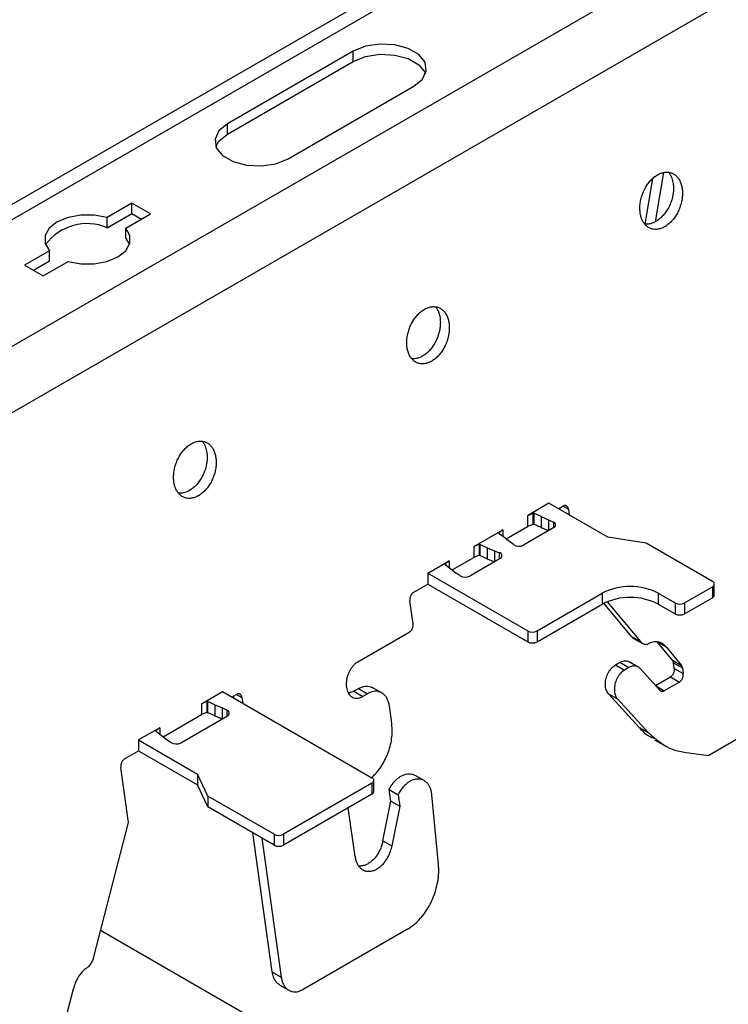
# Model space of a CAD drawing. Units: inches. Extents: x 0 to 2310, y 0 to 432.
# Drawn here: x 306 to 309, y 244 to 248 of the extents above; entities that cross this region are included whole.
import ezdxf

# ---------------------------------------------------------------- set-up
doc = ezdxf.new("R2010")
doc.units = ezdxf.units.IN
doc.header["$MEASUREMENT"] = 0
doc.layers.add('HD-4', color=3, linetype='Continuous')

msp = doc.modelspace()

# ---------------------------------------------------------------- linework, layer by layer
at = {"layer": 'HD-4'}
for p, q in [((315.720262, 252.555029), (295.670861, 240.980756)), ((315.802229, 252.546912), (305.573329, 246.641893)), ((316.204568, 252.314646), (305.975668, 246.409628)), ((316.318735, 252.138116), (306.089835, 246.233097)), ((307.598658, 247.706768), (307.138357, 247.441042)), ((307.598658, 247.669363), (307.598658, 247.706768)), ((307.138357, 247.403637), (307.598658, 247.669363)), ((307.359984, 247.3131), (307.820285, 247.578825)), ((307.138357, 247.403637), (307.138357, 247.441042)), ((308.732916, 247.262721), (308.702748, 247.082557)), ((308.665248, 247.074058), (308.693229, 247.241139)), ((306.788866, 247.150711), (306.69825, 247.0984)), ((306.857062, 247.111343), (306.788866, 247.150711)), ((306.788866, 247.113307), (306.788866, 247.150711)), ((306.69825, 247.060995), (306.788866, 247.113307)), ((306.766446, 247.059031), (306.857062, 247.111343)), ((306.788866, 247.113307), (306.824659, 247.092644)), ((306.69825, 247.060995), (306.69825, 247.0984)), ((306.766446, 247.021626), (306.766446, 247.059031)), ((306.766446, 247.021626), (306.780233, 246.999147)), ((306.487374, 246.976663), (306.396757, 246.924352)), ((306.487374, 246.939259), (306.487374, 246.976663)), ((306.396757, 246.924352), (306.464953, 246.884983)), ((306.429152, 246.905648), (306.487374, 246.939259)), ((306.464953, 246.884983), (306.55557, 246.937295)), ((308.313863, 246.052612), (308.235164, 246.00718)), ((308.529596, 245.928071), (308.313863, 246.052612)), ((308.348509, 246.03261), (308.365008, 246.042134)), ((308.355074, 246.02882), (308.35409, 246.035834)), ((308.3653, 246.042259), (308.385014, 246.030879)), ((308.385014, 246.030879), (308.387964, 246.009832)), ((308.254844, 246.015425), (308.235164, 246.00718)), ((308.235164, 246.00718), (308.235164, 245.967176)), ((308.255235, 246.01535), (308.254844, 246.015425)), ((308.254844, 246.015425), (308.254844, 245.975422)), ((308.256791, 246.016249), (308.255235, 246.01535)), ((308.255235, 246.01535), (308.255235, 245.975347)), ((308.256791, 246.016249), (308.258974, 246.015819)), ((308.256791, 246.016249), (308.256791, 245.976245)), ((308.285882, 246.003909), (308.258974, 246.015819)), ((308.258974, 246.015819), (308.258974, 245.975816)), ((308.285882, 246.003909), (308.312676, 245.992543)), ((308.285882, 246.003909), (308.285882, 245.963906)), ((308.312676, 245.992543), (308.330178, 245.984062)), ((308.312676, 245.992543), (308.312676, 245.952564)), ((308.039107, 245.893999), (308.14536, 245.955337)), ((308.14536, 245.955337), (308.131077, 245.943976)), ((308.14536, 245.955337), (308.14536, 245.93178)), ((308.15805, 245.92266), (308.235164, 245.967176)), ((308.331731, 245.963559), (308.220974, 245.899621)), ((308.254844, 245.975422), (308.235164, 245.967176)), ((308.255235, 245.975347), (308.254844, 245.975422)), ((308.256791, 245.976245), (308.255235, 245.975347)), ((308.256791, 245.976245), (308.258974, 245.975816)), ((308.285882, 245.963906), (308.258974, 245.975816)), ((308.285882, 245.963906), (308.312659, 245.952549)), ((308.330178, 245.984062), (308.330178, 245.962666)), ((308.131077, 245.943976), (308.131207, 245.94375)), ((308.131207, 245.94375), (308.131951, 245.94249)), ((308.131951, 245.94249), (308.152583, 245.926957)), ((308.152583, 245.926957), (308.172268, 245.911487)), ((308.669325, 245.906458), (308.529596, 245.928071)), ((308.058792, 245.902246), (308.039107, 245.893999)), ((308.039107, 245.893999), (308.039107, 245.853996)), ((308.059182, 245.902171), (308.058792, 245.902246)), ((308.058792, 245.902246), (308.058792, 245.862243)), ((308.059182, 245.902171), (308.061361, 245.90174)), ((308.059182, 245.902171), (308.059182, 245.862168)), ((308.088273, 245.889831), (308.061361, 245.90174)), ((308.061361, 245.90174), (308.061361, 245.861736)), ((308.088273, 245.889831), (308.115067, 245.878465)), ((308.088273, 245.889831), (308.088273, 245.849828)), ((308.184055, 245.901585), (308.172268, 245.911487)), ((308.911372, 245.766727), (308.669325, 245.906458)), ((307.960441, 245.808582), (308.039107, 245.853996)), ((308.135621, 245.850348), (308.024865, 245.786409)), ((308.058792, 245.862243), (308.039107, 245.853996)), ((308.059182, 245.862168), (308.058792, 245.862243)), ((308.059182, 245.862168), (308.061361, 245.861736)), ((308.088273, 245.849828), (308.061361, 245.861736)), ((308.088273, 245.849828), (308.115046, 245.838469)), ((308.115067, 245.878465), (308.132223, 245.871663)), ((308.115067, 245.878465), (308.115067, 245.838486)), ((308.132223, 245.871663), (308.132223, 245.848386)), ((307.870609, 245.796727), (307.949308, 245.842159)), ((307.935151, 245.83057), (307.933594, 245.829671)), ((307.933594, 245.829671), (307.934342, 245.828413)), ((307.934342, 245.828413), (307.95497, 245.812877)), ((307.949308, 245.842159), (307.935021, 245.830795)), ((307.935021, 245.830795), (307.935151, 245.83057)), ((307.935151, 245.83057), (307.935151, 245.827403)), ((307.949308, 245.842159), (307.949308, 245.816641)), ((307.95497, 245.812877), (307.974659, 245.797409)), ((307.870609, 245.796727), (308.236261, 245.58564)), ((307.870609, 245.796727), (307.870609, 245.756723)), ((307.989348, 245.787306), (307.974659, 245.797409)), ((307.819464, 245.727198), (307.870609, 245.756723)), ((307.870609, 245.756723), (308.236261, 245.545637)), ((308.809078, 245.687992), (308.911368, 245.747043)), ((308.911368, 245.747043), (308.911368, 245.70704)), ((308.918432, 245.716881), (308.918432, 245.756884)), ((308.270355, 245.58564), (308.509029, 245.723424)), ((308.509029, 245.723424), (308.509029, 245.68342)), ((308.713609, 245.723424), (308.774984, 245.687992)), ((308.713609, 245.723424), (308.713609, 245.68342)), ((308.809078, 245.647989), (308.911368, 245.70704)), ((307.817208, 245.611876), (307.805372, 245.696259)), ((308.270355, 245.545637), (308.509029, 245.68342)), ((308.615558, 245.565543), (308.514963, 245.686653)), ((308.527336, 245.692366), (308.648449, 245.546556)), ((308.713609, 245.68342), (308.774984, 245.647989)), ((308.774984, 245.687992), (308.774984, 245.647989)), ((308.809078, 245.687992), (308.809078, 245.647989)), ((307.615599, 245.472676), (307.803128, 245.580934)), ((308.236261, 245.58564), (308.236261, 245.545637)), ((308.270355, 245.58564), (308.270355, 245.545637)), ((308.615558, 245.565543), (308.648449, 245.546556)), ((308.623366, 245.558246), (308.656257, 245.539258)), ((308.709296, 245.545825), (308.742187, 245.526838)), ((308.765241, 245.47846), (308.709296, 245.545825)), ((308.742187, 245.526838), (308.79814, 245.459468)), ((308.557377, 245.461386), (308.573461, 245.470671)), ((308.557377, 245.461386), (308.590268, 245.442399)), ((308.573461, 245.470671), (308.606352, 245.451683)), ((308.606352, 245.451683), (308.590268, 245.442399)), ((308.640238, 245.453545), (308.607348, 245.472533)), ((308.719815, 245.368266), (308.647559, 245.447599)), ((308.765241, 245.47846), (308.79814, 245.459468)), ((308.769013, 245.469226), (308.801904, 245.450239)), ((308.771932, 245.448412), (308.769013, 245.469226)), ((308.771932, 245.448412), (308.804823, 245.429425)), ((308.801904, 245.450239), (308.804823, 245.429425)), ((308.703545, 245.386129), (308.757844, 245.417475)), ((308.757844, 245.417475), (308.790735, 245.398488)), ((307.702545, 245.358803), (307.669655, 245.377791)), ((308.70526, 245.384247), (308.735663, 245.366696)), ((308.790735, 245.398488), (308.735663, 245.366696)), ((307.043343, 245.319156), (307.120485, 245.36369)), ((307.120485, 245.36369), (307.66685, 245.04828)), ((307.155132, 245.343688), (307.17163, 245.353212)), ((307.161696, 245.339898), (307.160713, 245.346912)), ((307.171923, 245.353337), (307.191636, 245.341957)), ((307.191636, 245.341957), (307.194587, 245.32091)), ((307.600463, 245.365089), (307.61751, 245.37493)), ((307.600463, 245.365089), (307.633362, 245.346097)), ((307.61751, 245.37493), (307.650409, 245.355938)), ((307.650409, 245.355938), (307.633362, 245.346097)), ((308.531559, 245.355771), (308.56445, 245.336783)), ((308.643685, 245.232662), (308.531559, 245.355771)), ((307.063024, 245.327402), (307.043343, 245.319156)), ((307.043343, 245.319156), (307.043343, 245.279153)), ((307.063414, 245.327327), (307.063024, 245.327402)), ((307.063024, 245.327402), (307.063024, 245.287399)), ((307.063414, 245.327327), (307.065597, 245.326897)), ((307.063414, 245.327327), (307.063414, 245.287323)), ((307.092509, 245.314989), (307.065597, 245.326897)), ((307.065597, 245.326897), (307.065597, 245.286894)), ((307.092509, 245.314989), (307.119303, 245.303623)), ((307.092509, 245.314989), (307.092509, 245.274986)), ((307.136805, 245.295143), (307.119303, 245.303623)), ((307.119303, 245.303623), (307.119303, 245.263644)), ((307.739322, 245.247629), (307.730437, 245.310921)), ((308.56445, 245.336783), (308.676576, 245.213675)), ((306.903447, 245.198393), (307.043343, 245.279153)), ((306.967876, 245.176222), (307.138357, 245.27464)), ((307.063024, 245.287399), (307.043343, 245.279153)), ((307.063414, 245.287323), (307.063024, 245.287399)), ((307.063414, 245.287323), (307.065597, 245.286894)), ((307.092509, 245.274986), (307.065597, 245.286894)), ((307.092509, 245.274986), (307.119282, 245.263627)), ((307.136805, 245.295143), (307.136805, 245.273744)), ((306.890758, 245.231071), (306.813616, 245.186537)), ((306.890758, 245.231071), (306.876475, 245.219709)), ((306.890758, 245.231071), (306.890758, 245.207513)), ((308.643685, 245.232662), (308.676576, 245.213675)), ((309.103018, 245.248088), (308.898439, 245.129987)), ((306.876475, 245.219709), (306.876605, 245.219484)), ((306.876605, 245.219484), (306.877349, 245.218224)), ((306.877349, 245.218224), (306.897981, 245.20269)), ((306.897981, 245.20269), (306.91767, 245.187223)), ((306.813616, 245.186537), (307.029349, 245.061997)), ((306.813616, 245.186537), (306.813616, 245.146534)), ((306.91767, 245.187223), (306.932355, 245.177116)), ((308.699671, 245.187108), (308.732473, 245.168172)), ((306.762471, 245.117009), (306.813616, 245.146534)), ((306.813616, 245.146534), (307.029349, 245.021994)), ((308.815151, 245.14037), (308.898439, 245.129987)), ((306.776607, 244.884933), (306.748383, 245.086072)), ((307.066788, 244.981333), (307.029349, 245.061997)), ((307.029349, 245.061997), (307.029349, 245.021994)), ((307.857399, 245.037726), (307.824524, 245.056704)), ((307.066788, 244.94133), (307.029349, 245.021994)), ((307.66685, 245.028598), (307.342933, 244.841605)), ((307.66685, 245.028598), (307.66685, 244.988595)), ((307.67391, 244.998433), (307.67391, 245.038437)), ((307.308835, 244.841602), (307.066788, 244.981333)), ((307.066788, 244.981333), (307.066788, 244.94133)), ((307.66685, 244.988595), (307.342933, 244.801602)), ((307.729388, 245.004987), (307.762279, 244.986)), ((307.735306, 244.962796), (307.729388, 245.004987)), ((307.762279, 244.986), (307.768205, 244.943804)), ((307.910048, 244.732289), (307.885839, 244.98536)), ((307.707183, 244.818004), (307.735306, 244.962796)), ((307.735306, 244.962796), (307.768205, 244.943804)), ((307.768205, 244.943804), (307.740074, 244.799016)), ((307.308835, 244.801599), (307.066788, 244.94133)), ((307.60508, 244.759632), (307.579985, 244.938449)), ((306.650165, 244.392971), (306.776607, 244.884933)), ((307.302324, 244.337761), (307.230925, 244.846577)), ((307.308835, 244.841602), (307.308835, 244.801599)), ((307.342933, 244.841605), (307.342933, 244.801602)), ((307.263816, 244.82759), (307.335215, 244.318773)), ((307.707183, 244.818004), (307.740074, 244.799016)), ((314.887672, 239.747962), (306.674874, 244.489109)), ((307.796287, 244.493729), (307.415243, 244.273756)), ((307.302324, 244.337761), (307.335215, 244.318773)), ((306.545526, 244.159061), (306.5756, 244.276094)), ((307.330219, 244.289881), (307.36311, 244.270893))]:
    msp.add_line(p, q, dxfattribs=at)
at = {"layer": 'HD-4', "flags": 128}
for points in [[(307.820285, 247.578825), (307.851505, 247.604564), (307.865589, 247.63491), (307.860842, 247.666212), (307.83784, 247.694691), (307.799356, 247.716907), (307.750032, 247.730181), (307.69581, 247.732921), (307.643243, 247.724791), (307.598658, 247.706768)], [(307.598658, 247.669363), (307.643243, 247.687386), (307.69581, 247.695517), (307.750032, 247.692776), (307.799356, 247.679502), (307.83784, 247.657286), (307.860842, 247.628807), (307.862797, 247.624098)], [(307.138357, 247.441042), (307.107137, 247.415304), (307.093049, 247.384955), (307.097797, 247.353653), (307.120794, 247.325181), (307.159278, 247.302965), (307.208606, 247.289684), (307.262828, 247.286944), (307.3154, 247.295076), (307.359984, 247.3131)], [(307.095838, 247.358367), (307.107137, 247.377899), (307.138357, 247.403637)], [(306.69825, 247.0984), (306.65158, 247.107189), (306.6025, 247.10721), (306.555806, 247.098472), (306.516094, 247.081817), (306.487248, 247.058895), (306.472107, 247.031936), (306.472144, 247.003603), (306.487374, 246.976663)], [(306.55557, 246.937295), (306.602227, 246.928507), (306.651316, 246.928481), (306.698006, 246.937227), (306.737721, 246.953875), (306.766564, 246.976804), (306.781708, 247.003756), (306.781664, 247.032094), (306.766446, 247.059031)]]:
    msp.add_lwpolyline(points, dxfattribs=at)
at = {"layer": 'HD-4'}
for centre, radius, start, end in [((306.625188, 246.887407), 0.188337, 67.174136, 143.609398), ((308.327651, 245.973561), 0.010802, 292.190834, 76.470474), ((308.204137, 245.931107), 0.035705, 235.774729, 298.135066), ((308.131058, 245.860549), 0.011175, 294.100498, 84.015002), ((308.007911, 245.818745), 0.036511, 239.440726, 297.667901), ((308.611319, 245.526), 0.22235, 62.61028, 117.38972), ((308.907628, 245.756886), 0.010529, 290.804498, 69.17184), ((308.611319, 245.485996), 0.22235, 62.61028, 117.38972), ((308.906373, 245.718081), 0.012119, 294.340001, 354.315232), ((308.792031, 245.720906), 0.037066, 242.618954, 297.381046), ((308.792031, 245.680903), 0.037066, 242.618954, 297.381046), ((308.253308, 245.61851), 0.037027, 242.587577, 297.412423), ((308.253308, 245.578506), 0.037027, 242.587577, 297.412423), ((307.134275, 245.284641), 0.010802, 292.20582, 76.455488), ((306.950918, 245.208555), 0.03651, 239.440245, 297.676278), ((307.663112, 245.038439), 0.010527, 290.801291, 69.198709), ((307.661857, 244.99963), 0.012112, 294.343637, 354.329893), ((307.325882, 244.874533), 0.037081, 242.631562, 297.376324), ((307.325882, 244.83453), 0.037081, 242.631562, 297.376324)]:
    msp.add_arc(centre, radius, start, end, dxfattribs=at)
for points, knots in [([(308.800949, 247.203747), (308.800006, 247.208889), (308.798119, 247.219173), (308.792687, 247.232635), (308.785515, 247.244158), (308.776616, 247.253321), (308.766291, 247.259904), (308.75478, 247.263717), (308.742444, 247.264656), (308.729609, 247.262684), (308.716615, 247.257874), (308.703829, 247.250349), (308.691622, 247.24031), (308.680301, 247.228048), (308.670193, 247.213891), (308.661578, 247.198235), (308.654695, 247.181504), (308.649722, 247.16417), (308.646818, 247.146704), (308.646019, 247.129594), (308.647411, 247.113303), (308.65091, 247.098287), (308.656419, 247.084956), (308.663812, 247.073683), (308.672874, 247.064775), (308.683343, 247.058476), (308.69494, 247.054963), (308.707352, 247.054337), (308.720224, 247.056603), (308.733209, 247.061711), (308.745948, 247.069511), (308.758083, 247.079796), (308.769298, 247.092271), (308.779248, 247.106609), (308.787705, 247.122396), (308.794388, 247.139211), (308.799152, 247.156588), (308.801716, 247.173351), (308.802446, 247.189282), (308.801452, 247.19889), (308.800949, 247.203747)], [0, 0, 0, 0, 0.026461933, 0.052923222, 0.079386192, 0.105847717, 0.132305717, 0.158773719, 0.185230602, 0.211694441, 0.23815843, 0.264616481, 0.291081275, 0.317544777, 0.344003217, 0.370468805, 0.396931469, 0.423394403, 0.449855444, 0.476316196, 0.502779075, 0.529241889, 0.555700857, 0.582163766, 0.60862915, 0.635088334, 0.661546967, 0.688016268, 0.714472598, 0.740935368, 0.767401515, 0.793857829, 0.820319307, 0.846786872, 0.873248469, 0.89970615, 0.926172829, 0.952630985, 0.976052854, 1, 1, 1, 1]), ([(308.751479, 247.263475), (308.753606, 247.260708), (308.758398, 247.254473), (308.764437, 247.240995), (308.766753, 247.229315), (308.768058, 247.222734)], [0, 0, 0, 0, 0.25836921, 0.5821663, 1, 1, 1, 1]), ([(308.768058, 247.222734), (308.768374, 247.220082), (308.769323, 247.21211), (308.769309, 247.198041), (308.767273, 247.180668), (308.763094, 247.16322), (308.756948, 247.146197), (308.748985, 247.130064), (308.739446, 247.115262), (308.728575, 247.102204), (308.716676, 247.091244), (308.704077, 247.082712), (308.69111, 247.076744), (308.678227, 247.073853), (308.669046, 247.073113), (308.664506, 247.074214), (308.663903, 247.07436)], [0, 0, 0, 0, 0.03942001, 0.11845475, 0.19749512, 0.27653614, 0.35557755, 0.43460638, 0.51364343, 0.59267571, 0.67171255, 0.75075384, 0.82980554, 0.90884363, 0.98788477, 1, 1, 1, 1]), ([(307.948536, 246.711659), (307.947594, 246.716802), (307.945711, 246.727089), (307.940272, 246.740546), (307.933101, 246.752068), (307.924207, 246.76124), (307.913878, 246.767813), (307.902369, 246.771635), (307.890031, 246.772567), (307.877197, 246.770596), (307.864203, 246.765787), (307.851417, 246.758262), (307.839209, 246.748224), (307.82789, 246.735959), (307.81778, 246.721807), (307.809169, 246.706147), (307.802285, 246.689419), (307.797314, 246.672084), (307.794401, 246.654616), (307.793613, 246.637509), (307.794995, 246.621215), (307.798496, 246.606198), (307.80401, 246.592871), (307.811402, 246.581599), (307.82046, 246.572683), (307.830933, 246.566393), (307.842529, 246.562879), (307.854941, 246.562248), (307.867814, 246.564518), (307.880798, 246.569624), (307.893537, 246.577426), (307.905673, 246.587709), (307.916888, 246.600184), (307.926836, 246.614524), (307.93529, 246.630309), (307.941983, 246.647124), (307.946728, 246.664498), (307.949339, 246.681279), (307.949839, 246.694567), (307.949422, 246.704439), (307.948832, 246.709248), (307.948536, 246.711659)], [0, 0, 0, 0, 0.02646086, 0.05292385, 0.07938645, 0.10584296, 0.13230633, 0.15876727, 0.18523122, 0.21169469, 0.23814996, 0.26461608, 0.2910805, 0.31753567, 0.34400112, 0.37045973, 0.39692202, 0.42338458, 0.44984852, 0.47630696, 0.50277001, 0.52923245, 0.55569327, 0.58215581, 0.60861605, 0.63508071, 0.66153897, 0.68800038, 0.71446438, 0.74092678, 0.76738411, 0.79384834, 0.82030944, 0.84676933, 0.87323055, 0.89969338, 0.92615529, 0.95261621, 0.97603587, 0.98798353, 1, 1, 1, 1]), ([(307.899069, 246.77139), (307.901194, 246.768621), (307.905983, 246.762382), (307.91203, 246.748913), (307.914342, 246.737229), (307.915645, 246.730647)], [0, 0, 0, 0, 0.25832994, 0.58216609, 1, 1, 1, 1]), ([(307.915645, 246.730647), (307.91596, 246.727994), (307.916909, 246.720022), (307.916903, 246.705955), (307.914858, 246.68858), (307.91068, 246.671134), (307.904539, 246.654108), (307.896572, 246.637978), (307.887033, 246.623174), (307.876161, 246.610117), (307.864262, 246.599157), (307.851665, 246.590625), (307.838699, 246.584658), (307.825818, 246.581768), (307.816637, 246.581027), (307.812097, 246.582128), (307.811493, 246.582275)], [0, 0, 0, 0, 0.03942072, 0.11845272, 0.19750274, 0.27654518, 0.35557244, 0.43462133, 0.51365979, 0.5926935, 0.67173176, 0.75077447, 0.82980248, 0.90884199, 0.98788455, 1, 1, 1, 1]), ([(307.096126, 246.219574), (307.095183, 246.224716), (307.093296, 246.234999), (307.087864, 246.248462), (307.080692, 246.259984), (307.071794, 246.26915), (307.061465, 246.275725), (307.049956, 246.279547), (307.037619, 246.280478), (307.024785, 246.278511), (307.011791, 246.273699), (306.999005, 246.266176), (306.986798, 246.256135), (306.975478, 246.243875), (306.96537, 246.229718), (306.956755, 246.214061), (306.949872, 246.197331), (306.944899, 246.179997), (306.941995, 246.16253), (306.941196, 246.145421), (306.942588, 246.12913), (306.946088, 246.114113), (306.951596, 246.100783), (306.958989, 246.089509), (306.968051, 246.080602), (306.97852, 246.074303), (306.990116, 246.070791), (307.002527, 246.07016), (307.0154, 246.072431), (307.028386, 246.077537), (307.041125, 246.085338), (307.05326, 246.095623), (307.064475, 246.108098), (307.074425, 246.122436), (307.082882, 246.138222), (307.089567, 246.155039), (307.094322, 246.172411), (307.096921, 246.189191), (307.097434, 246.202483), (307.097006, 246.21235), (307.09642, 246.217161), (307.096126, 246.219574)], [0, 0, 0, 0, 0.02646151, 0.05292238, 0.07938493, 0.10584604, 0.13230936, 0.15877026, 0.18523417, 0.21168959, 0.23815316, 0.26461923, 0.29107529, 0.31753837, 0.34399639, 0.37046156, 0.39692381, 0.42338632, 0.44984694, 0.47630727, 0.50276973, 0.52923213, 0.55569068, 0.58215317, 0.60861813, 0.6350769, 0.66153511, 0.68799647, 0.71446043, 0.74092278, 0.76738851, 0.79384441, 0.82030546, 0.84677261, 0.87323379, 0.89969105, 0.92615731, 0.95261505, 0.97603654, 0.98798324, 1, 1, 1, 1]), ([(307.046656, 246.279302), (307.048781, 246.276534), (307.05357, 246.270294), (307.059616, 246.256824), (307.061931, 246.245142), (307.063235, 246.238561)], [0, 0, 0, 0, 0.25832708, 0.58215964, 1, 1, 1, 1]), ([(307.063235, 246.238561), (307.063551, 246.235908), (307.0645, 246.227937), (307.064486, 246.213867), (307.06245, 246.196494), (307.058271, 246.179047), (307.052125, 246.162024), (307.044163, 246.145891), (307.034622, 246.131087), (307.023749, 246.11803), (307.01185, 246.10707), (306.999253, 246.098538), (306.986287, 246.092571), (306.973404, 246.08968), (306.964223, 246.08894), (306.959683, 246.090041), (306.95908, 246.090187)], [0, 0, 0, 0, 0.03942009, 0.11845499, 0.19749552, 0.27653669, 0.35557825, 0.43460724, 0.51364445, 0.59270005, 0.67173704, 0.75075334, 0.8298052, 0.90884345, 0.98788475, 1, 1, 1, 1]), ([(308.385014, 246.030879), (308.384801, 246.032023), (308.384376, 246.034311), (308.383176, 246.037297), (308.381588, 246.039858), (308.379602, 246.041898), (308.37731, 246.043357), (308.374754, 246.044206), (308.372007, 246.044411), (308.368729, 246.043949), (308.36639, 246.042808), (308.365008, 246.042134)], [0, 0, 0, 0, 0.10591624, 0.21176517, 0.31760555, 0.42351506, 0.52938619, 0.63528167, 0.74109287, 0.84705348, 1, 1, 1, 1]), ([(307.819464, 245.727198), (307.818527, 245.726597), (307.816653, 245.725394), (307.814025, 245.722898), (307.811614, 245.719987), (307.809507, 245.716679), (307.80776, 245.713082), (307.806412, 245.709291), (307.805528, 245.705413), (307.804979, 245.700963), (307.805226, 245.698006), (307.805372, 245.696259)], [0, 0, 0, 0, 0.1058379, 0.21169875, 0.31765612, 0.42352399, 0.52932258, 0.63518795, 0.74109066, 0.84695536, 1, 1, 1, 1]), ([(307.803128, 245.580934), (307.804065, 245.581536), (307.805939, 245.582739), (307.80857, 245.585233), (307.810967, 245.588149), (307.813073, 245.591459), (307.814825, 245.595053), (307.816168, 245.598847), (307.81707, 245.602719), (307.8176, 245.607176), (307.817354, 245.61013), (307.817208, 245.611876)], [0, 0, 0, 0, 0.1058387, 0.21170189, 0.31768181, 0.42342136, 0.5293357, 0.63519856, 0.74105578, 0.84697182, 1, 1, 1, 1]), ([(308.623374, 245.558264), (308.623321, 245.558287), (308.620302, 245.559632), (308.617909, 245.562614), (308.615558, 245.565543)], [0, 0, 0, 0, 0.01751974, 1, 1, 1, 1]), ([(308.648449, 245.546556), (308.649654, 245.545037), (308.652066, 245.542), (308.656566, 245.538853), (308.661543, 245.536834), (308.666828, 245.536149), (308.672276, 245.536582), (308.675892, 245.537822), (308.677722, 245.538449)], [0, 0, 0, 0, 0.16990071, 0.33989244, 0.50972266, 0.67964361, 0.83790784, 1, 1, 1, 1]), ([(308.742187, 245.526838), (308.739705, 245.52977), (308.734742, 245.535634), (308.725579, 245.541593), (308.715464, 245.545269), (308.704558, 245.546296), (308.691856, 245.544805), (308.682871, 245.540764), (308.677722, 245.538449)], [0, 0, 0, 0, 0.15768253, 0.31538193, 0.47307484, 0.63075488, 0.78844293, 1, 1, 1, 1]), ([(307.615599, 245.472676), (307.612789, 245.47087), (307.607168, 245.467259), (307.599263, 245.459786), (307.592068, 245.451036), (307.585741, 245.441115), (307.580504, 245.43032), (307.576473, 245.418946), (307.573761, 245.407312), (307.572449, 245.395732), (307.572579, 245.384534), (307.574125, 245.374019), (307.577079, 245.364478), (307.581325, 245.356174), (307.586778, 245.349339), (307.593249, 245.344167), (307.600594, 245.340786), (307.608594, 245.339297), (307.616858, 245.339753), (307.625204, 245.341887), (307.630619, 245.344682), (307.633362, 245.346097)], [0, 0, 0, 0, 0.05293583, 0.10585593, 0.15878698, 0.21169097, 0.26462555, 0.31754864, 0.37047603, 0.42340027, 0.47631884, 0.5292386, 0.58216606, 0.63508601, 0.68801637, 0.7409359, 0.79385427, 0.8467864, 0.89970646, 0.94921282, 1, 1, 1, 1]), ([(308.531559, 245.355771), (308.528552, 245.360033), (308.522538, 245.368558), (308.519894, 245.384089), (308.520151, 245.3972), (308.521603, 245.407283), (308.524234, 245.417336), (308.528013, 245.427087), (308.532804, 245.43628), (308.538487, 245.444622), (308.546478, 245.453882), (308.553142, 245.45847), (308.557377, 245.461386)], [0, 0, 0, 0, 0.15810961, 0.3162045, 0.39440561, 0.47261413, 0.55080719, 0.62899624, 0.70720253, 0.78539167, 0.86358763, 1, 1, 1, 1]), ([(308.573461, 245.470671), (308.575937, 245.471943), (308.58089, 245.474485), (308.588395, 245.476286), (308.595646, 245.476481), (308.602077, 245.475262), (308.605693, 245.473256), (308.607266, 245.472383)], [0, 0, 0, 0, 0.209684506, 0.419345346, 0.628911096, 0.838591666, 1, 1, 1, 1]), ([(308.647559, 245.447599), (308.645806, 245.44929), (308.642301, 245.452672), (308.63601, 245.455833), (308.629192, 245.457467), (308.621857, 245.45738), (308.614161, 245.455658), (308.608981, 245.453022), (308.606352, 245.451683)], [0, 0, 0, 0, 0.164260151, 0.328513804, 0.492748683, 0.657013135, 0.825916302, 1, 1, 1, 1]), ([(308.771932, 245.448412), (308.77205, 245.447218), (308.772288, 245.44483), (308.772045, 245.440994), (308.771343, 245.437117), (308.7702, 245.43327), (308.768623, 245.429577), (308.766676, 245.426123), (308.764386, 245.423034), (308.761492, 245.419907), (308.759199, 245.418379), (308.757844, 245.417475)], [0, 0, 0, 0, 0.10584257, 0.21173877, 0.31763224, 0.42352952, 0.52928895, 0.63517896, 0.74108885, 0.84691406, 1, 1, 1, 1]), ([(308.765241, 245.47846), (308.766367, 245.476764), (308.768116, 245.474128), (308.768778, 245.470514), (308.769013, 245.469226)], [0, 0, 0, 0, 0.64357512, 1, 1, 1, 1]), ([(308.801904, 245.450239), (308.801401, 245.45253), (308.800619, 245.456092), (308.798792, 245.458581), (308.79814, 245.459468)], [0, 0, 0, 0, 0.64356798, 1, 1, 1, 1]), ([(308.590268, 245.442399), (308.587831, 245.440834), (308.582958, 245.437706), (308.576125, 245.431221), (308.569865, 245.423648), (308.564403, 245.415041), (308.559858, 245.405687), (308.556355, 245.395835), (308.55401, 245.385749), (308.552482, 245.372302), (308.553777, 245.356233), (308.558856, 245.343576), (308.56326, 245.338229), (308.56445, 245.336783)], [0, 0, 0, 0, 0.07817921, 0.15634959, 0.23452401, 0.31270175, 0.39086234, 0.4690242, 0.54721109, 0.6253796, 0.78342515, 0.94147053, 1, 1, 1, 1]), ([(308.790735, 245.398488), (308.791672, 245.399089), (308.793546, 245.400292), (308.796172, 245.402788), (308.798588, 245.405696), (308.800676, 245.409015), (308.802433, 245.412606), (308.803774, 245.416401), (308.804674, 245.420273), (308.805219, 245.424724), (308.80497, 245.427678), (308.804823, 245.429425)], [0, 0, 0, 0, 0.10584364, 0.21170984, 0.31767257, 0.42344811, 0.52936345, 0.63523417, 0.74109555, 0.84696116, 1, 1, 1, 1]), ([(307.61751, 245.37493), (307.621325, 245.376884), (307.628953, 245.380791), (307.64048, 245.383572), (307.65166, 245.383866), (307.66153, 245.381988), (307.667112, 245.378919), (307.669541, 245.377584)], [0, 0, 0, 0, 0.20968542, 0.41933341, 0.62899377, 0.83861044, 1, 1, 1, 1]), ([(307.191636, 245.341957), (307.191424, 245.343101), (307.190999, 245.345389), (307.189799, 245.348375), (307.188211, 245.350936), (307.186225, 245.352977), (307.183934, 245.354433), (307.18138, 245.355289), (307.178632, 245.355487), (307.175354, 245.35503), (307.173014, 245.353887), (307.17163, 245.353212)], [0, 0, 0, 0, 0.10591407, 0.21176083, 0.31759904, 0.42350638, 0.52937534, 0.63514827, 0.74109138, 0.84690572, 1, 1, 1, 1]), ([(307.600463, 245.365089), (307.597607, 245.363646), (307.591897, 245.36076), (307.585064, 245.35884), (307.581285, 245.358833), (307.58029, 245.358831)], [0, 0, 0, 0, 0.42427288, 0.84841966, 1, 1, 1, 1]), ([(307.730437, 245.310921), (307.729599, 245.315493), (307.727924, 245.324638), (307.7231, 245.336594), (307.716717, 245.346843), (307.70881, 245.354994), (307.699627, 245.360835), (307.689398, 245.364244), (307.678447, 245.365021), (307.665312, 245.363201), (307.655946, 245.358636), (307.650409, 245.355938)], [0, 0, 0, 0, 0.10586789, 0.21173447, 0.31761091, 0.42346993, 0.52934774, 0.63520831, 0.74109362, 0.84694519, 1, 1, 1, 1]), ([(308.719815, 245.368266), (308.720488, 245.367617), (308.721833, 245.366318), (308.724252, 245.3651), (308.726878, 245.364468), (308.729694, 245.36451), (308.732658, 245.365167), (308.734651, 245.366181), (308.735663, 245.366696)], [0, 0, 0, 0, 0.1642377, 0.32842059, 0.49263088, 0.65707755, 0.82577224, 1, 1, 1, 1]), ([(307.665224, 245.049219), (307.669723, 245.053215), (307.68043, 245.062725), (307.695583, 245.081645), (307.710365, 245.104686), (307.722588, 245.1299), (307.73201, 245.156437), (307.738283, 245.183553), (307.742032, 245.21472), (307.740329, 245.235403), (307.739322, 245.247629)], [0, 0, 0, 0, 0.08869276, 0.21109225, 0.3334958, 0.45587843, 0.57828725, 0.7006778, 0.82307567, 1, 1, 1, 1]), ([(308.701622, 245.190993), (308.69472, 245.193268), (308.672297, 245.200656), (308.655389, 245.219571), (308.643685, 245.232662)], [0, 0, 0, 0, 0.30783423, 1, 1, 1, 1]), ([(308.676576, 245.213675), (308.705197, 245.188839), (308.746704, 245.152822), (308.798935, 245.14332), (308.815151, 245.14037)], [0, 0, 0, 0, 0.68954391, 1, 1, 1, 1]), ([(306.762471, 245.117009), (306.761534, 245.116407), (306.759659, 245.115204), (306.757033, 245.112711), (306.754624, 245.109798), (306.752517, 245.106492), (306.750772, 245.102893), (306.749417, 245.099104), (306.74854, 245.095225), (306.747989, 245.090776), (306.748237, 245.08782), (306.748383, 245.086072)], [0, 0, 0, 0, 0.10585036, 0.21172367, 0.31755445, 0.42343478, 0.52924582, 0.63521647, 0.74106018, 0.84693734, 1, 1, 1, 1]), ([(307.729388, 245.004987), (307.731876, 245.009662), (307.736852, 245.019011), (307.746014, 245.031413), (307.756144, 245.042164), (307.76706, 245.0509), (307.778443, 245.057399), (307.789997, 245.061445), (307.8014, 245.06302), (307.812242, 245.061809), (307.820011, 245.059553), (307.823694, 245.056989), (307.824398, 245.0565)], [0, 0, 0, 0, 0.10826994, 0.21653789, 0.32481666, 0.43307123, 0.54136795, 0.64962593, 0.75790652, 0.86616017, 0.9744259, 1, 1, 1, 1]), ([(307.885839, 244.98536), (307.885201, 244.99005), (307.883925, 244.999429), (307.879643, 245.011902), (307.873785, 245.022744), (307.866331, 245.031565), (307.857521, 245.038164), (307.847589, 245.042348), (307.836836, 245.043979), (307.825527, 245.043046), (307.813978, 245.039561), (307.802538, 245.033604), (307.791469, 245.025374), (307.780826, 245.014722), (307.770717, 245.00168), (307.765124, 244.991286), (307.762279, 244.986)], [0, 0, 0, 0, 0.070273854, 0.140558366, 0.210835719, 0.281116278, 0.35139689, 0.421672446, 0.491962203, 0.562231414, 0.632508732, 0.702797609, 0.773093063, 0.84335388, 0.920323181, 1, 1, 1, 1]), ([(307.60508, 244.759632), (307.605918, 244.75506), (307.607593, 244.745915), (307.612417, 244.733959), (307.6188, 244.72371), (307.626707, 244.71556), (307.63589, 244.709716), (307.646118, 244.706318), (307.657074, 244.705499), (307.668492, 244.707241), (307.680038, 244.711521), (307.691399, 244.718211), (307.702262, 244.727129), (307.712317, 244.738033), (307.721317, 244.750611), (307.728943, 244.764532), (307.735732, 244.780736), (307.738516, 244.792459), (307.740074, 244.799016)], [0, 0, 0, 0, 0.06146318, 0.12292558, 0.18439373, 0.24585175, 0.30732019, 0.36877952, 0.43025281, 0.49170629, 0.55317493, 0.61463499, 0.67610475, 0.73757771, 0.79903836, 0.86049735, 0.92197282, 1, 1, 1, 1]), ([(307.707183, 244.818004), (307.706002, 244.812843), (307.703639, 244.802522), (307.697873, 244.787461), (307.690631, 244.77325), (307.681978, 244.76027), (307.672182, 244.748881), (307.661515, 244.739402), (307.650254, 244.732072), (307.638744, 244.727184), (307.627927, 244.72469), (307.621287, 244.725068), (307.61831, 244.725238)], [0, 0, 0, 0, 0.10190784, 0.20381812, 0.30572656, 0.40764652, 0.5095564, 0.61146266, 0.7133632, 0.8152855, 0.91720839, 1, 1, 1, 1]), ([(307.796287, 244.493729), (307.803783, 244.498542), (307.818774, 244.508169), (307.839816, 244.52811), (307.859051, 244.551427), (307.875891, 244.577896), (307.889863, 244.606679), (307.90064, 244.637011), (307.907918, 244.668515), (307.911713, 244.700874), (307.910609, 244.721708), (307.910048, 244.732289)], [0, 0, 0, 0, 0.10949743, 0.21899762, 0.32849985, 0.43801484, 0.54751973, 0.65701771, 0.76652413, 0.88142296, 1, 1, 1, 1]), ([(306.627379, 244.354812), (306.62918, 244.356309), (306.632782, 244.359304), (306.637676, 244.365039), (306.64202, 244.371499), (306.645572, 244.378436), (306.648384, 244.385654), (306.649567, 244.390513), (306.650165, 244.392971)], [0, 0, 0, 0, 0.16985069, 0.3398524, 0.50974192, 0.6796046, 0.83787009, 1, 1, 1, 1]), ([(306.627379, 244.354812), (306.623664, 244.352251), (306.616235, 244.347132), (306.605877, 244.336768), (306.596471, 244.324776), (306.588362, 244.31127), (306.580776, 244.29505), (306.577485, 244.282998), (306.5756, 244.276094)], [0, 0, 0, 0, 0.15772573, 0.31538002, 0.47306806, 0.6307531, 0.78845062, 1, 1, 1, 1]), ([(307.330329, 244.290085), (307.329582, 244.290435), (307.325591, 244.292301), (307.319464, 244.298046), (307.312315, 244.30724), (307.305895, 244.320128), (307.30365, 244.33121), (307.302324, 244.337761)], [0, 0, 0, 0, 0.04924006, 0.26308506, 0.47699087, 0.69083939, 1, 1, 1, 1]), ([(307.335215, 244.318773), (307.336054, 244.314202), (307.337734, 244.30506), (307.342551, 244.293099), (307.348934, 244.282849), (307.356846, 244.274707), (307.366025, 244.268855), (307.376253, 244.265458), (307.387217, 244.264665), (307.400349, 244.266492), (307.40971, 244.271058), (307.415243, 244.273756)], [0, 0, 0, 0, 0.105872312, 0.21173077, 0.317608479, 0.423489644, 0.529342012, 0.63523466, 0.741093893, 0.846982369, 1, 1, 1, 1])]:
    msp.add_open_spline(points, degree=3, knots=knots, dxfattribs=at)

doc.saveas('drawing.dxf')
